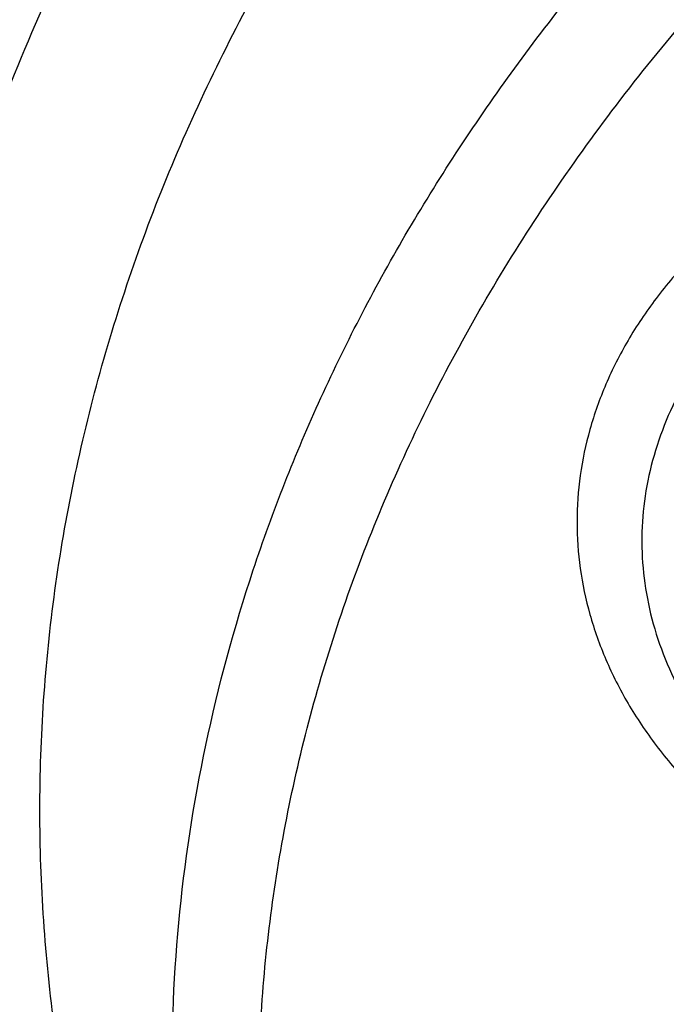
# Model space of a CAD drawing. Units: inches. Extents: x 7.1 to 14.8, y -2.5 to 21.1.
# Drawn here: x 10.2 to 10.4, y 15.9 to 16.1 of the extents above; entities that cross this region are included whole.
import ezdxf

# ---------------------------------------------------------------- set-up
doc = ezdxf.new("R2010")
doc.units = ezdxf.units.IN
doc.header["$LTSCALE"] = 1.21
doc.header["$MEASUREMENT"] = 0
doc.layers.get('0').update_dxf_attribs({"linetype": 'CONTINUOUS'})

msp = doc.modelspace()

# ---------------------------------------------------------------- linework, layer by layer
at = {"color": 7, "linetype": 'Continuous'}
for points, knots in [([(12.7998970297, 16.0706433562), (12.7998969877, 16.0921934028), (12.7983968668, 16.135360165), (12.7916542895, 16.1999142992), (12.7804355979, 16.264155933), (12.7647690378, 16.3279244163), (12.7446939488, 16.3910658301), (12.7202604747, 16.4534267992), (12.6915293297, 16.5148566565), (12.6585715308, 16.5752072915), (12.621468129, 16.6343335872), (12.5803100219, 16.6920936323), (12.535197506, 16.7483491862), (12.4862407868, 16.8029652323), (12.4335565843, 16.8558128405), (12.3578843767, 16.9243180318), (12.2758074101, 16.9881404006), (12.1882420209, 17.0470439734), (12.1190037927, 17.0892440556), (12.0469275709, 17.1289883276), (11.9721835289, 17.166184096), (11.8949521651, 17.2007417105), (11.8154194099, 17.2325784297), (11.7337747084, 17.2616185089), (11.6218755808, 17.2966689611), (11.5070745261, 17.325640347), (11.3900889883, 17.348518109), (11.2709497364, 17.3674240695), (11.1200725743, 17.3832110899), (10.9376923409, 17.389530876), (10.7553121076, 17.3832110898), (10.6044349453, 17.367424069), (10.4852956941, 17.3485181085), (10.3683101568, 17.3256403464), (10.2535091026, 17.2966689606), (10.1416099749, 17.2616185082), (10.0599652738, 17.232578429), (9.9804325189, 17.2007417098), (9.9032011554, 17.1661840955), (9.8284571137, 17.1289883271), (9.756380891900001, 17.0892440552), (9.687142664, 17.047043973), (9.5995772751, 16.9881404005), (9.5175003086, 16.9243180316), (9.4418281012, 16.8558128405), (9.3891438987, 16.8029652324), (9.340187179600001, 16.7483491863), (9.2950746636, 16.6920936324), (9.2539165566, 16.6343335872), (9.2168131547, 16.5752072915), (9.1838553558, 16.5148566565), (9.1551242108, 16.4534267992), (9.1306907367, 16.3910658299), (9.1106156476, 16.3279244162), (9.0949490876, 16.2641559329), (9.083730396, 16.1999142991), (9.0769878187, 16.1353601648), (9.0754876977, 16.0921934027), (9.0754876558, 16.0706433562)], [0, 0, 0, 0, 0.01285397, 0.0257387931, 0.0386848129, 0.0517213523, 0.064876274, 0.0781755744, 0.0916430443, 0.1053000118, 0.1191651501, 0.1332543371, 0.1475806074, 0.1621541325, 0.1769822512, 0.1920695471, 0.2230179417, 0.2388842213, 0.2550026004, 0.2713656274, 0.2879638822, 0.3047861198, 0.3218194165, 0.3390493359, 0.3564600605, 0.3917486816, 0.4095953593, 0.4275487214, 0.4636872519, 0.5000000003, 0.5363127489, 0.5724512795000001, 0.5904046413, 0.6082513188, 0.6435399400999999, 0.6609506643999999, 0.678180584, 0.6952138805, 0.712036118, 0.7286343728, 0.7449973998, 0.7611157787999999, 0.7769820584999999, 0.8079304529000001, 0.8230177488, 0.8378458675, 0.8524193926000001, 0.8667456629000001, 0.8808348498999999, 0.8946999882, 0.9083569557, 0.9218244256, 0.9351237260999999, 0.9482786476999999, 0.9613151871, 0.9742612069, 0.9871460301, 1, 1, 1, 1]), ([(10.8400685692, 14.8047535587), (10.7818207023, 14.8070308162), (10.6946709598, 14.8134984967), (10.5794423181, 14.8282523399), (10.4659565744, 14.846931483), (10.3543052947, 14.8715709346), (10.2451801503, 14.9021603839), (10.1653590389, 14.9278409895), (10.0874355004, 14.9562871821), (10.0115990371, 14.9874298781), (9.9380362711, 15.0211927945), (9.8669277551, 15.0574933833), (9.7984479041, 15.0962431634), (9.732765799700001, 15.1373467436), (9.6700396207, 15.1807065481), (9.5912526956, 15.2408498747), (9.5181656666, 15.3055420695), (9.4516988455, 15.3744841015), (9.4059232489, 15.427426059), (9.363913632300001, 15.4819128708), (9.3257724183, 15.5378131716), (9.2915952696, 15.5949897014), (9.2614676847, 15.6533024069), (9.2354655607, 15.7126079614), (9.213654724, 15.7727602469), (9.1960906778, 15.8336105992), (9.1828183004, 15.8950081762), (9.173871671, 15.9568003752), (9.1692738495, 16.0188332736), (9.1690367263, 16.0809521231), (9.1731609364, 16.1430018742), (9.181635854400001, 16.2048277098), (9.1944395894, 16.2662755897), (9.2115392157, 16.3271927479), (9.2328909754, 16.3874281442), (9.2584405211, 16.4468328676), (9.288123169299999, 16.505260489), (9.321864188500001, 16.5625673782), (9.3595789501, 16.6186129743), (9.4011734237, 16.6732602321), (9.4465436626, 16.7263751724), (9.495579149600001, 16.777829776), (9.5662798516, 16.8446174648), (9.6433220995, 16.9069518063), (9.7258004741, 16.9645820425), (9.791171247000001, 17.0059375502), (9.8593544319, 17.0449473728), (9.9301857083, 17.0815187185), (10.0034904061, 17.1155615797), (10.0790883295, 17.1469927451), (10.1567956024, 17.1757359157), (10.2634487045, 17.2105407188), (10.3730240519, 17.239473352), (10.4848156076, 17.2625178826), (10.5988038342, 17.2817383795), (10.7142774232, 17.2948682822), (10.8305733305, 17.3019058442), (10.9473919022, 17.3048647181), (11.035110624, 17.3024760522), (11.0934274968, 17.2988303152)], [0, 0, 0, 0, 0.0361740899, 0.0541715301, 0.0720789481, 0.1075345062, 0.1250492699, 0.1423953262, 0.1595555463, 0.1765140965, 0.193256592, 0.20977025, 0.2260440471, 0.2420688781, 0.2578377162, 0.2733457674, 0.3035627459, 0.3182842245, 0.3327509631, 0.3469713917, 0.3609568706, 0.3747217087, 0.3882831329, 0.4016611983, 0.4148786319, 0.4279606047, 0.4409344275, 0.4538291721, 0.4666752303, 0.4795038198, 0.4923464576, 0.5052344204, 0.5181982138, 0.5312670750999999, 0.5444685248, 0.5578279828, 0.571368456, 0.5851103004, 0.5990710553999999, 0.6132653475, 0.6277048553, 0.6423983247, 0.6573516238, 0.6880381364, 0.7037788242, 0.7197761352, 0.7360232766, 0.7525113631, 0.7692295746, 0.7861653134000001, 0.8033043593000001, 0.820631027, 0.8557719428, 0.8735549965, 0.8914513023, 0.9274943221999999, 0.9456035727, 0.9637400525, 1, 1, 1, 1]), ([(9.8124558449, 15.5663226196), (9.7991194657, 15.5833432192), (9.773952768500001, 15.6180138979), (9.7406879887, 15.6722424813), (9.7124615533, 15.7279028479), (9.689399958400001, 15.7847573202), (9.6716047502, 15.8425662366), (9.659155927899999, 15.9010830877), (9.6521098351, 15.9600571289), (9.6504986356, 16.0192344114), (9.6543297032, 16.0783595658), (9.6635855127, 16.1371775904), (9.6782239368, 16.1954356374), (9.6981789178, 16.252884599), (9.7233613568, 16.3092803988), (9.7536601337, 16.3643850273), (9.7889429259, 16.4179671926), (9.8290576026, 16.4698034082), (9.8738309935, 16.5196767887), (9.9146350178, 16.559205883), (9.9493738454, 16.5896673285), (9.9859012158, 16.6196516977), (10.0341180101, 16.6555033989), (10.0954479302, 16.6955523741), (10.1603136347, 16.7327031105), (10.2284411348, 16.7667998316), (10.2995449044, 16.797700955), (10.373326487, 16.8252776273), (10.449476284, 16.8494148574), (10.527675085, 16.8700119236), (10.6075937016, 16.886982694), (10.688900907, 16.9002566228), (10.7988642498, 16.9129708488), (10.882133201, 16.9167804961), (10.9376923427, 16.9167804957)], [0, 0, 0, 0, 0.0292832103, 0.05795307929999999, 0.0860689547, 0.113703332, 0.1409408446, 0.1678766691, 0.194614347, 0.2212630871, 0.2479346881, 0.2747402802, 0.3017871138, 0.3291756159, 0.356996892, 0.3853307817, 0.4142445062, 0.4437918825, 0.4740130348, 0.5049345122, 0.5206646828, 0.5365739092, 0.568923752, 0.6019774469, 0.6357134077000001, 0.6701001874, 0.7050974384, 0.7406568720000001, 0.7767232079, 0.8132351014, 0.8501260665000001, 0.8873253289, 0.9247588156000001, 1, 1, 1, 1]), ([(10.9376923427, 15.0832690294), (10.8964293144, 15.0832690294), (10.8140727152, 15.0861226428), (10.6916441372, 15.0989333099), (10.5715608664, 15.1201498154), (10.454982563, 15.1495693887), (10.3611497304, 15.1808674671), (10.2888798031, 15.2097968642), (10.2195700545, 15.2408097286), (10.1531221481, 15.2755549855), (10.0900958965, 15.3139687515), (10.0452062939, 15.3441654331), (10.0024639215, 15.3758841359), (9.961970551, 15.4090498906), (9.923824118999999, 15.4435831916), (9.8881166196, 15.4794015623), (9.8549344575, 15.5164194069), (9.824358156699999, 15.5545482931), (9.7964620342, 15.5936969652), (9.771314074600001, 15.6337716059), (9.7489758621, 15.6746760622), (9.729502427, 15.7163120116), (9.7129419426, 15.7585790859), (9.6993354622, 15.8013750723), (9.6887169547, 15.8445962243), (9.681113116, 15.8881374821), (9.6765431884, 15.9318927426), (9.6750186026, 15.9757551718), (9.6765431884, 16.019617601), (9.681113116, 16.0633728615), (9.6887169547, 16.1069141193), (9.6993354622, 16.1501352713), (9.7129419426, 16.1929312577), (9.729502427, 16.2351983319), (9.7489758621, 16.2768342813), (9.771314074600001, 16.3177387377), (9.7964620342, 16.3578133784), (9.824358156699999, 16.3969620504), (9.8549344575, 16.4350909367), (9.8881166196, 16.4721087813), (9.923824118999999, 16.507927152), (9.961970551, 16.542460453), (10.0024639215, 16.5756262076), (10.0452062939, 16.6073449105), (10.0900958965, 16.6375415921), (10.1531221481, 16.6759553581), (10.2195700545, 16.710700615), (10.2888798031, 16.7417134794), (10.3611497304, 16.7706428764), (10.454982563, 16.8019409549), (10.5715608664, 16.8313605281), (10.6916441372, 16.8525770336), (10.8140727152, 16.8653877007), (10.8964293144, 16.8682413142), (10.9376923427, 16.8682413142)], [0, 0, 0, 0, 0.0363136795, 0.0724528084, 0.1082478693, 0.143537239, 0.1781722867, 0.1952059425, 0.2120285359, 0.2449831762, 0.2611018902, 0.2769685038, 0.2925776944, 0.3079264094, 0.3230140224, 0.3378424552000001, 0.3524162889, 0.3667428597, 0.3808323401, 0.3946977682, 0.4083550276, 0.4218227829, 0.4351223608, 0.4482775588, 0.4613143733, 0.4742606648, 0.4871457603, 0.5, 0.5128542397, 0.5257393352, 0.5386856267, 0.5517224412, 0.5648776392, 0.5781772171, 0.5916449724, 0.6053022318, 0.6191676599, 0.6332571403, 0.6475837111, 0.6621575448, 0.6769859776, 0.6920735906000001, 0.7074223056000001, 0.7230314962000001, 0.7388981098, 0.7550168237999999, 0.7879714641, 0.8047940575, 0.8218277132999999, 0.856462761, 0.8917521306999999, 0.9275471916, 0.9636863204999999, 1, 1, 1, 1]), ([(10.9376923427, 15.1353220864), (10.9185002427, 15.1353220864), (10.889714969, 15.1358086882), (10.8513867515, 15.1374636237), (10.8226988528, 15.139210534), (10.7940810081, 15.1414569502), (10.7560762374, 15.1451078149), (10.708846491, 15.1508972066), (10.6526691095, 15.1598125065), (10.5971770962, 15.1706646453), (10.5425026894, 15.1834282557), (10.4712280773, 15.2028567361), (10.4017676267, 15.2260253145), (10.3345904922, 15.2529162065), (10.2701636375, 15.2817441995), (10.2083973665, 15.314041508), (10.1498115578, 15.3497489006), (10.108084617, 15.3778181209), (10.0683536214, 15.4073021316), (10.0307131784, 15.4381312423), (9.995254320399999, 15.4702315481), (9.9620625653, 15.5035263861), (9.9312182243, 15.5379361892), (9.9027961526, 15.5733787568), (9.8768654285, 15.6097692591), (9.853489250199999, 15.6470204938), (9.832724857999999, 15.6850430773), (9.814623409400001, 15.723745618), (9.7992296819, 15.7630348176), (9.7865818348, 15.8028156662), (9.7767114465, 15.8429917241), (9.7696433302, 15.8834653353), (9.7653953749, 15.9241378717), (9.763978200499999, 15.9649100257), (9.765395375, 16.0056821796), (9.7696433305, 16.0463547162), (9.7767114472, 16.0868283275), (9.7865818353, 16.1270043853), (9.7992296828, 16.1667852335), (9.8146234101, 16.2060744329), (9.832724858999999, 16.2447769734), (9.853489251100001, 16.2827995567), (9.8768654296, 16.3200507913), (9.9027961535, 16.3564412936), (9.9312182252, 16.3918838609), (9.9620625661, 16.4262936636), (9.995254321100001, 16.4595885015), (10.0307131789, 16.4916888071), (10.0683536217, 16.5225179176), (10.1080846171, 16.5520019282), (10.1498115578, 16.5800711484), (10.2083973663, 16.6157785409), (10.270163637, 16.6480758493), (10.3345904915, 16.6769038422), (10.4017676259, 16.7037947342), (10.4712280763, 16.7269633125), (10.5425026883, 16.7463917931), (10.5971770951, 16.7591554034), (10.6526691085, 16.7700075423), (10.7088464902, 16.7789228422), (10.7560762366, 16.784712234), (10.7940810073, 16.7883630989), (10.8226988522, 16.7906095151), (10.8513867512, 16.7923564252), (10.8897149689, 16.7940113605), (10.9185002426, 16.7944979625), (10.9376923427, 16.7944979625)], [0, 0, 0, 0, 0.0181693597, 0.027248088, 0.0363182193, 0.0453772921, 0.0544228211, 0.0724618663, 0.09041473970000001, 0.1082609218, 0.1259805477, 0.1435545495, 0.1781879131, 0.1952207415, 0.2120425191, 0.2449955555, 0.261113488, 0.27697933, 0.29258776, 0.3079357317, 0.3230226108, 0.3378503217, 0.3524234494, 0.3667493252, 0.3808381197, 0.3947028753, 0.4083594735, 0.4218265729, 0.4351255064, 0.4482800678, 0.4613162493, 0.4742619121, 0.4871463849, 0.5000000004, 0.5128536158, 0.5257380885, 0.5386837517999999, 0.551719933, 0.5648744941, 0.5781734278, 0.5916405271999999, 0.6052971252, 0.6191618808, 0.6332506754, 0.647576551, 0.6621496786, 0.6769773895000001, 0.6920642684999999, 0.7074122401, 0.7230206701, 0.738886512, 0.7550044444, 0.7879574806999999, 0.8047792583, 0.8218120865, 0.8564454503, 0.8740194519, 0.8917390776999999, 0.90958526, 0.9275381334, 0.9455771786, 0.9546227076999999, 0.9636817805, 0.9727519119, 0.9818306403, 1, 1, 1, 1]), ([(10.4932371752, 16.7236424549), (10.4670996285, 16.7159869447), (10.4156613287, 16.6993520765), (10.3407522249, 16.6702427901), (10.269061598, 16.6373160503), (10.2009794601, 16.6007485444), (10.1368721214, 16.5607348709), (10.0770884987, 16.5174901986), (10.0308404433, 16.4786991509), (9.9963637096, 16.4462622087), (9.9640189247, 16.4133777384), (9.9267810832, 16.3707368627), (9.8936571566, 16.3256928083), (9.8700738257, 16.2887082417), (9.8539377346, 16.2606935638), (9.839270645700001, 16.2322767413), (9.826092709, 16.2034955606), (9.8144216671, 16.1743894158), (9.8042740861, 16.1449975707), (9.7956635642, 16.1153601524), (9.7886023081, 16.0855173694), (9.7831000169, 16.0555100032), (9.7791642275, 16.0253786958), (9.7768007305, 15.9951656205), (9.7762750199, 15.974989369), (9.7762750199, 15.9649100245)], [0, 0, 0, 0, 0.0730734367, 0.1449545035, 0.21550458, 0.2846045378, 0.3521611175, 0.4181088115, 0.4824134024, 0.5139539084, 0.5450867611, 0.6061423882, 0.6656683058, 0.6948997213, 0.7237958504, 0.7523776015000001, 0.7806682442, 0.8086934393, 0.8364809737000001, 0.8640607247, 0.8914643484999999, 0.9187250706, 0.9458774409, 0.9729570045, 1, 1, 1, 1]), ([(10.4932371752, 16.7188544797), (10.4670992867, 16.7111988694), (10.4156622236, 16.6945591991), (10.3407519794, 16.6654522203), (10.2690616893, 16.6325246629), (10.2009794297, 16.5959574187), (10.1368721308, 16.5559436664), (10.077088496, 16.5126990167), (10.0308404438, 16.4739079635), (9.9963637096, 16.4414710221), (9.9640189248, 16.4085865514), (9.9267810832, 16.3659456759), (9.8936571567, 16.3209016215), (9.8700738257, 16.2839170549), (9.8539377346, 16.255902377), (9.839270645700001, 16.2274855544), (9.826092709, 16.1987043738), (9.8144216671, 16.1695982289), (9.8042740862, 16.1402063838), (9.7956635642, 16.1105689655), (9.7886023081, 16.0807261826), (9.7831000169, 16.0507188163), (9.7791642275, 16.0205875089), (9.7768007305, 15.9903744337), (9.7762750199, 15.9701981821), (9.7762750199, 15.9601188376)], [0, 0, 0, 0, 0.0730743284, 0.1449552146, 0.2155052806, 0.2846051612, 0.3521616861, 0.4181093213, 0.482413856, 0.5139543343, 0.5450871598, 0.6061427334, 0.6656685988000001, 0.6948999887, 0.7237960924, 0.7523778185, 0.7806684364, 0.808693607, 0.836481117, 0.8640608439, 0.8914644436, 0.9187251418000001, 0.9458774884000001, 0.9729570282, 1, 1, 1, 1]), ([(10.3796397255, 15.593565993), (10.3707771367, 15.6011640953), (10.3536651315, 15.6167196387), (10.3297196298, 15.6413250955), (10.3078404535, 15.6668817268), (10.288104048, 15.6933023744), (10.2705783539, 15.7204980751), (10.2553244614, 15.7483767096), (10.2423958729, 15.7768436093), (10.2318383837, 15.8058016829), (10.2236896015, 15.8351516514), (10.2179787832, 15.864792427), (10.2147266019, 15.8946214985), (10.2139449181, 15.9245353818), (10.2156366566, 15.9544301286), (10.2197955922, 15.9842018921), (10.226406575, 16.0137474891), (10.2354457236, 16.0429648855), (10.2468806667, 16.0717536352), (10.2606707876, 16.1000151883), (10.2767674965, 16.1276533912), (10.2951141372, 16.1545742056), (10.3156482415, 16.1806877732), (10.3461510448, 16.2146492993), (10.3805151789, 16.246271905), (10.4181250474, 16.2753425061), (10.4588513068, 16.3033527362), (10.502568688, 16.3284765545), (10.5487283241, 16.3506396962), (10.597375888, 16.3711752591), (10.6351844385, 16.3840755967), (10.6608677499, 16.3915980644)], [0, 0, 0, 0, 0.0326369361, 0.06460805160000001, 0.09592931689999999, 0.1266268574, 0.1567371717, 0.1863071451, 0.215393815, 0.2440638317, 0.2723925821, 0.3004629206, 0.3283635551, 0.3561871383, 0.3840281427, 0.4119806276, 0.4401360304, 0.4685811101, 0.4973961418, 0.5266534309, 0.5564161743, 0.5867377139, 0.6176611202000001, 0.6492190592, 0.7142883703, 0.7478444218000001, 0.7820662053, 0.8524168547, 0.8885170987000001, 0.9251792775, 1, 1, 1, 1]), ([(9.0632718052, 16.1372252673), (9.0616531259, 16.115414801), (9.0599352484, 16.0716687886), (9.0619536808, 16.0059940307), (9.0685631587, 15.9404687774), (9.0797470769, 15.8752593707), (9.0954767476, 15.8105258007), (9.1157121551, 15.7464279226), (9.1404020363, 15.683123193), (9.1694841712, 15.6207667695), (9.202885677200001, 15.5595110144), (9.2405232147, 15.4995052731), (9.2823034598, 15.4408953577), (9.3281225293, 15.3838240371), (9.3778695621, 15.3284278768), (9.449879765, 15.2563706425), (9.5287548041, 15.1888739826), (9.6135340484, 15.1262321705), (9.6809032054, 15.0811387158), (9.7513329311, 15.0384572223), (9.824654800700001, 14.9982883272), (9.9006891395, 14.9607302039), (9.9792508388, 14.9258737692), (10.0601484963, 14.8938036445), (10.1431844996, 14.8645978306), (10.2281583728, 14.8383267653), (10.3441988329, 14.8071802986), (10.4627903722, 14.7823223298), (10.5832104658, 14.7637622759), (10.7053438967, 14.7493618095), (10.7976475063, 14.743408375), (10.8593086318, 14.7415859667)], [0, 0, 0, 0, 0.0259743036, 0.0519447472, 0.0779745447, 0.1041259206, 0.1304590463, 0.1570311073, 0.1838954773, 0.2111010013, 0.238691444, 0.2667051089, 0.2951745423, 0.3241264095, 0.3535814926, 0.3835547312, 0.4450681343, 0.4766296547, 0.5087144171, 0.5413113073, 0.5744048278, 0.6079754228, 0.6419998122, 0.6764512856999999, 0.7113000068, 0.7465133539, 0.7820561877, 0.8539670767, 0.8902669352, 0.9267365695, 1, 1, 1, 1]), ([(9.0754876558, 16.0706433562), (9.0754876153, 16.0498147074), (9.076888912200001, 16.0080972002), (9.0831870224, 15.945697794), (9.0936674466, 15.8835803049), (9.1083055651, 15.8218897721), (9.1270671943, 15.7607652744), (9.1499085779, 15.7003455148), (9.1767767264, 15.6407668936), (9.207609620700001, 15.5821636729), (9.2423364395, 15.5246675735), (9.2808777279, 15.4684076329), (9.3231457525, 15.4135097577), (9.369043954, 15.3600971379), (9.4184701262, 15.3082875904), (9.4894993649, 15.2409561608), (9.5666503313, 15.1778995654), (9.6490872133, 15.119353594), (9.7143237492, 15.0772205684), (9.7823078484, 15.0373248096), (9.8770284669, 14.9869037896), (9.9760278731, 14.9417120805), (10.0785841752, 14.9018104982), (10.1579087975, 14.8743270861), (10.2389846429, 14.8495342211), (10.3495785437, 14.8200314239), (10.4624993866, 14.7962778929), (10.5771093972, 14.7782842355), (10.6641493266, 14.7676494626), (10.7518010956, 14.7599462844), (10.8104696736, 14.7567828253), (10.8398540601, 14.7556896673)], [0, 0, 0, 0, 0.0258528629, 0.0517637103, 0.0777896281, 0.1039859233, 0.1304053066, 0.1570972037, 0.1841071231, 0.2114761788, 0.2392407356, 0.2674321504, 0.2960766109, 0.3251951196, 0.3548035023, 0.3849125124, 0.4466339918, 0.4782612333, 0.5103849786, 0.542993539, 0.5760714667, 0.6435434388, 0.6779032834000001, 0.7126385092, 0.7477188840000001, 0.7831119915000001, 0.8546864201000001, 0.8908052984, 0.9270901347, 0.9635023842, 1, 1, 1, 1]), ([(10.3865095082, 15.993925603), (10.3849410808, 15.99124813), (10.3821479415, 15.9857705847), (10.379049361, 15.9771842506), (10.3771310095, 15.9684191497), (10.3764136575, 15.9595607966), (10.3769052962, 15.9506942339), (10.3786004088, 15.9419055456), (10.3814808771, 15.9332788644), (10.3855166308, 15.9248952864), (10.390666967, 15.9168319742), (10.3968816086, 15.9091619058), (10.4041014515, 15.9019537618), (10.4122590543, 15.8952717928), (10.4212791537, 15.8891755095), (10.4310787979, 15.8837194268), (10.4415692153, 15.8789520895), (10.4564783217, 15.8735243262), (10.4722249188, 15.8697151012), (10.4884381148, 15.8675307009), (10.5049835315, 15.8664447034), (10.5256694938, 15.8671859335), (10.5459283416, 15.8707037892), (10.5614328041, 15.8751594438), (10.5759720937, 15.8805346357), (10.5895182796, 15.8873943487), (10.6016443206, 15.8956937547), (10.6097429763, 15.9024128365), (10.6168982152, 15.9096524766), (10.6210634893, 15.9148698614), (10.6229562435, 15.9175417464)], [0, 0, 0, 0, 0.0270616827, 0.0534667207, 0.07939965639999999, 0.1050793407, 0.1307367817, 0.1566057707, 0.1829064585, 0.2098331654, 0.2375449673, 0.2661603665, 0.2957554912, 0.326365007, 0.3579848324, 0.3905758875, 0.4240683218, 0.4583659111, 0.5288408021000001, 0.5647780193999999, 0.600957771, 0.6733423463, 0.7447181813, 0.779661533, 0.8139095498000001, 0.8798189919, 0.9113731404000001, 0.9419158625, 0.9714441129000001, 1, 1, 1, 1]), ([(9.7762750199, 15.9601188376), (9.7762750199, 15.9433165627), (9.7777394482, 15.9096309618), (9.7843163608, 15.859342849), (9.7952483195, 15.8094380774), (9.8104914012, 15.7601124323), (9.8299848978, 15.7115521578), (9.8536519072, 15.6639412694), (9.881399980700001, 15.6174587703), (9.9131217035, 15.572278759), (9.9486952453, 15.5285698237), (9.9879848814, 15.4864946936), (10.030841461, 15.4462097814), (10.0771029389, 15.4078647646), (10.1265948681, 15.3716021098), (10.1791309945, 15.3375566064), (10.2345138636, 15.3058548865), (10.2925354884, 15.276614962), (10.3529780938, 15.2499457679), (10.415614861, 15.2259467474), (10.4802107781, 15.2047074499), (10.5465234784, 15.1863071846), (10.6143041604, 15.1708147027), (10.6832984471, 15.1582879118), (10.7532476097, 15.1487736664), (10.8238884712, 15.1423075488), (10.8949584524, 15.1389137607), (10.9898456823, 15.1385024235), (11.0845221576, 15.1442456774), (11.1781631695, 15.1561426306), (11.2473711297, 15.1680706054), (11.3154140117, 15.1829728033), (11.3600803899, 15.194926309), (11.3821475102, 15.2013896189)], [0, 0, 0, 0, 0.0249701319, 0.0500337126, 0.0752817777, 0.1008006277, 0.1266698821, 0.1529608127, 0.1797351479, 0.2070442877, 0.2349288596, 0.2634186593, 0.2925328139, 0.3222801411, 0.3526597055, 0.3836613878, 0.4152665876, 0.4474489359, 0.4801749692, 0.5134049172, 0.5470933441, 0.5811898938000001, 0.615639969, 0.65038537, 0.6853650065000001, 0.7205154961, 0.7557718251000001, 0.7910679881999999, 0.861497772, 0.896516757, 0.9313138657, 0.9658279825, 1, 1, 1, 1]), ([(9.6739349055, 15.9022706211), (9.6756619153, 15.8883662658), (9.6800363549, 15.8605804622), (9.689297084, 15.8192717636), (9.701251338099999, 15.7783213315), (9.7158700321, 15.7378216999), (9.7331196047, 15.6978602585), (9.7529600882, 15.6585237639), (9.7753462788, 15.6198965604), (9.8002274542, 15.5820613384), (9.8275489208, 15.5450975235), (9.8674592342, 15.4967035303), (9.923290141799999, 15.4388198505), (9.9983906793, 15.3746412847), (10.081487399, 15.3157033543), (10.1718627895, 15.2624950879), (10.2687479602, 15.2154526595), (10.3713186565, 15.1749648702), (10.4787039329, 15.1413675694), (10.5899911589, 15.1149404757), (10.7042363501, 15.0959042559), (10.8204620164, 15.0844183005), (10.89856821, 15.0818605134), (10.9376923427, 15.0818605134)], [0, 0, 0, 0, 0.0256977065, 0.05154655809999999, 0.0775938745, 0.1038866107, 0.1304671732, 0.1573746289, 0.1846438897, 0.2123055037, 0.2403855148, 0.2689053475, 0.3273089392, 0.3876159941, 0.4498368696, 0.5139181445000001, 0.579749535, 0.6471711522, 0.7159810431999999, 0.7859425374, 0.8567914709000001, 0.9282430737999999, 1, 1, 1, 1])]:
    msp.add_open_spline(points, degree=3, knots=knots, dxfattribs=at)
at = {"color": 9, "linetype": 'Continuous'}
for points, knots in [([(9.6722183286, 15.9160916362), (9.670302243, 15.9315183971), (9.6675926693, 15.9624946684), (9.6669415656, 16.009121321), (9.6697115534, 16.0557111002), (9.6758951936, 16.1021337384), (9.6854748983, 16.1482636712), (9.6984236693, 16.1939753553), (9.7147052035, 16.2391450578), (9.734274144, 16.2836508412), (9.7570763248, 16.3273729868), (9.7830489796, 16.3701941889), (9.812121064, 16.4120000144), (9.844212917, 16.4526785245), (9.8792390016, 16.4921226992), (9.9301758112, 16.5433822999), (9.9862331932, 16.5912489797), (10.0466638045, 16.6354955348), (10.1113455824, 16.6781918632), (10.1800711856, 16.7168588275), (10.2521690864, 16.7514094449), (10.327727976, 16.7837138619), (10.4061944583, 16.8115654087), (10.4869662015, 16.8349379422), (10.5700967438, 16.8555094795), (10.6549676906, 16.871373842), (10.7410230687, 16.8825261704), (10.8281251365, 16.8905458452), (10.8938509445, 16.8929496756), (10.9376923427, 16.8929496756)], [0, 0, 0, 0, 0.0259922351, 0.0519364799, 0.0779022797, 0.1039587777, 0.1301734327, 0.1566108131, 0.1833315184, 0.2103912593, 0.23784012, 0.2657220065, 0.2940742723, 0.3229275238, 0.3523055696, 0.3822254876, 0.4437057304, 0.4752892889, 0.5074199748, 0.5732490691, 0.6069241597999999, 0.6410664092, 0.7106123306000001, 0.7459593831, 0.7816321824, 0.8537712992000001, 0.8901606181, 0.9266957878000001, 1, 1, 1, 1]), ([(9.6739347596, 15.9022721759), (9.6720212714, 15.9176780132), (9.6693153699, 15.9486122708), (9.6686651452, 15.9951756833), (9.6714313721, 16.0417022724), (9.677606621499999, 16.0880619475), (9.6871733295, 16.1341293142), (9.700104534500001, 16.1797789996), (9.7163639826, 16.2248874387), (9.735906378500001, 16.2693328591), (9.758677629600001, 16.3129957047), (9.7846150546, 16.3557588289), (9.8136477056, 16.3975079538), (9.845696029800001, 16.4381312921), (9.880674606, 16.4775219694), (9.931542326799999, 16.5287120476), (9.9875236754, 16.5765138067), (10.0478723221, 16.6207003511), (10.1124663697, 16.6633387715), (10.1810987583, 16.7019532927), (10.2530988709, 16.7364570499), (10.3285552783, 16.7687176533), (10.4069153351, 16.7965314257), (10.4875775263, 16.8198722597), (10.5705953175, 16.8404158965), (10.6553511528, 16.8562587425), (10.7412898131, 16.8673959454), (10.8282737435, 16.8754047434), (10.893910407, 16.8778053135), (10.9376923427, 16.8778053135)], [0, 0, 0, 0, 0.0259922354, 0.0519364803, 0.0779022803, 0.1039587783, 0.1301734332, 0.1566108136, 0.1833315187, 0.2103912595, 0.2378401199, 0.2657220062, 0.2940742718, 0.3229275231, 0.3523055687, 0.3822254865, 0.443705729, 0.4752892873, 0.5074199731, 0.5732490674, 0.606924158, 0.6410664074, 0.710612329, 0.7459593816, 0.7816321811, 0.8537712982, 0.8901606174, 0.9266957873, 1, 1, 1, 1]), ([(10.2946884366, 15.7231807388), (10.2906590067, 15.7304719918), (10.2830865624, 15.745203296), (10.2731861334, 15.7678227723), (10.264846826, 15.7907585418), (10.2580892855, 15.8139554174), (10.2529296903, 15.8373588026), (10.2493809578, 15.8609132015), (10.2474516605, 15.8845626377), (10.247146417, 15.9082508526), (10.2484662495, 15.9319214593), (10.2514077548, 15.955518114), (10.2559635969, 15.9789847601), (10.262122879, 16.0022656639), (10.269870408, 16.0253057516), (10.2791872735, 16.0480506717), (10.2900512519, 16.070446837), (10.3024358486, 16.092441517), (10.3163121236, 16.1139840689), (10.3369238488, 16.1422647371), (10.3602719692, 16.1692052017), (10.3860152816, 16.1946346667), (10.4067860611, 16.2131842819), (10.428800353, 16.2309985087), (10.4520075561, 16.2480369648), (10.4763532658, 16.2642600344), (10.5104993357, 16.2849003312), (10.5557409482, 16.3084030541), (10.6131873443, 16.3325806306), (10.6531092424, 16.3458756076), (10.6735051057, 16.3518494436)], [0, 0, 0, 0, 0.0293870823, 0.0583867863, 0.08704616050000001, 0.1154172291, 0.1435563644, 0.1715235102, 0.1993813643, 0.2271943969, 0.2550278035, 0.2829464412, 0.311013787, 0.3392909501, 0.3678357193, 0.3967018145, 0.425938257, 0.4555887732, 0.4856915034000001, 0.5162787949000001, 0.5789836808, 0.6111590325999999, 0.6438890402, 0.6771770029999999, 0.7110209968000001, 0.7454140297, 0.7803444039, 0.8517336429000001, 0.9250286508, 1, 1, 1, 1]), ([(11.1839413037, 15.4161919391), (11.1741730876, 15.4133252403), (11.1544415712, 15.4079430212), (11.114329283, 15.39858182), (11.0631331092, 15.3895446383), (11.0007163782, 15.3830148904), (10.9482030115, 15.3811907571), (10.9061255588, 15.3819217836), (10.8641996789, 15.3841071099), (10.8122509063, 15.3895430431), (10.7510334587, 15.4003592981), (10.701276399, 15.412915317), (10.6626089921, 15.4250281653), (10.6252188533, 15.4383262483), (10.5890597279, 15.4536094065), (10.5544003108, 15.4708578993), (10.5214492083, 15.4890266731), (10.4901808464, 15.5090047895), (10.4608938217, 15.5307386527), (10.4336064749, 15.553086401), (10.4024106198, 15.5827245365), (10.3749881943, 15.6149518771), (10.3558694157, 15.6417835612), (10.3430489432, 15.6622152713), (10.3316597738, 15.6830687423), (10.3217314452, 15.7042955805), (10.3132892326, 15.7258444877), (10.3063525577, 15.7476628385), (10.3009385622, 15.7696978057), (10.2970613729, 15.7918960118), (10.2947325581, 15.814203516), (10.2939554463, 15.836565474), (10.2947314192, 15.8589275487), (10.2970619445, 15.8812349053), (10.300939147, 15.9034330596), (10.306352308, 15.9254682105), (10.3132887783, 15.947286645), (10.3217317382, 15.968835327), (10.3316606177, 15.9900618694), (10.3430483708, 16.010915986), (10.3558691983, 16.0313478234), (10.3749886699, 16.0581775711), (10.3967419079, 16.0837444735), (10.4208008455, 16.1078780834), (10.446951054, 16.1315510154), (10.4826861512, 16.1593408346), (10.5214504282, 16.1841013785), (10.554402636, 16.2022711015), (10.5890593836, 16.2195213381), (10.6252158127, 16.2348100988), (10.6626035807, 16.2481114725), (10.6817618941, 16.2541085186), (10.6914433818, 16.2569384812)], [0, 0, 0, 0, 0.0175735746, 0.0352957697, 0.0710922504, 0.1072328828, 0.1435474959, 0.1617185146, 0.1798676633, 0.2160080729, 0.2518042907, 0.2870947756, 0.304506392, 0.3217372943, 0.3555878004, 0.3721869031, 0.3885508836, 0.4205291032, 0.436138816, 0.4514881207, 0.4813951899, 0.5102857442000001, 0.5243756259000001, 0.5382414303999999, 0.5518991993, 0.5653673991, 0.5786673608, 0.5918229639, 0.6048602222, 0.6178069421, 0.6306924206, 0.6435470839999999, 0.6564017247, 0.6692872328, 0.6822339686, 0.6952711818999999, 0.7084267743000001, 0.7217267827, 0.7351950317, 0.7488526847, 0.76271848, 0.7768085256999999, 0.8056989401000001, 0.8205277915000001, 0.8356158914, 0.8665658643999999, 0.8985447906, 0.9149087309, 0.9315075192, 0.9653563145999999, 0.9825879297, 1, 1, 1, 1]), ([(10.2982258119, 15.7246934573), (10.2935932472, 15.7369314168), (10.2856955452, 15.7617579674), (10.278147653, 15.7998920759), (10.2750521202, 15.8383500344), (10.2764345403, 15.8768583039), (10.2822838116, 15.9151496852), (10.2925557381, 15.9529580898), (10.3071737177, 15.9900240958), (10.3260311226, 16.026096549), (10.3489934163, 16.0609340865), (10.3759000282, 16.0943058697), (10.4065657891, 16.125992174), (10.4407821925, 16.1557850592), (10.4783182303, 16.1834890721), (10.5189226226, 16.2089226832), (10.5623209819, 16.2319175317), (10.5926059168, 16.2453797745), (10.6081213623, 16.2516778198)], [0, 0, 0, 0, 0.05771444780000001, 0.1146309984, 0.1711022716, 0.2275012421, 0.2842042394, 0.341573578, 0.3999417179, 0.459598467, 0.5207820308, 0.5836739774, 0.648397634, 0.71501916, 0.7835504903, 0.8539534668000001, 0.9261447373999999, 1, 1, 1, 1]), ([(10.8384819218, 14.8166581786), (10.7800285221, 14.8189936977), (10.6925776228, 14.8255875775), (10.5769732286, 14.8405883809), (10.4631559121, 14.8595608375), (10.3512182585, 14.8845663), (10.2418681371, 14.9155939079), (10.161925276, 14.9416311645), (10.083923749, 14.9704631243), (10.0080567623, 15.0020184741), (9.9345144729, 15.0362184939), (9.863480727899999, 15.072978024), (9.7951329843, 15.1122058112), (9.7296431444, 15.1538035041), (9.6671718539, 15.1976706143), (9.5888164354, 15.2584904812), (9.5162839936, 15.323886413), (9.4505180302, 15.3935418824), (9.4053382972, 15.4470061361), (9.3639961316, 15.5020074555), (9.3265942713, 15.558410768), (9.2932283821, 15.6160749524), (9.2639835907, 15.6748560695), (9.238935052, 15.7346068622), (9.218147454, 15.7951772661), (9.2016747917, 15.8564146549), (9.1895600954, 15.9181643577), (9.1818350653, 15.9802696087), (9.1785201188, 16.0425737842), (9.1796235457, 16.1049144911), (9.1832974386, 16.1463307713), (9.1858595944, 16.1669608084)], [0, 0, 0, 0, 0.0735954005, 0.1102065112, 0.1466304795, 0.2187325034, 0.2543416552, 0.2896011371, 0.3244756874, 0.3589327863, 0.3929429796, 0.4264802028, 0.4595221135, 0.4920504239, 0.5240512389, 0.5555153855, 0.6168022812, 0.6466532491, 0.6759841084999999, 0.7048135613, 0.7331664568999999, 0.7610738101000001, 0.7885727078, 0.8157060881999999, 0.8425223743000001, 0.8690749503, 0.8954214793, 0.9216230699, 0.9477433082, 0.9738471909, 1, 1, 1, 1]), ([(10.4992046729, 14.8597198011), (10.4497893744, 14.8687200767), (10.352209872, 14.8897126591), (10.2094356756, 14.9303674166), (10.0722089988, 14.9796941267), (9.9415891154, 15.0373165945), (9.838381201699999, 15.092255928), (9.760114295700001, 15.1400027305), (9.68592391, 15.1894305071), (9.6158408713, 15.2425805107), (9.5504754366, 15.2993033278), (9.5044731379, 15.3429997177), (9.461219777, 15.3880810219), (9.420797437000001, 15.4344624199), (9.3832844123, 15.4820550618), (9.3487531246, 15.5307681452), (9.317270584500001, 15.5805085941), (9.288898100499999, 15.6311813072), (9.263690909, 15.6826891351), (9.2416983082, 15.7349332189), (9.2229635511, 15.7878131197), (9.2075236801, 15.8412269732), (9.1954091148, 15.8950715902), (9.1866438751, 15.9492428662), (9.1812454554, 16.0036356592), (9.1792247834, 16.0581451697), (9.1805854896, 16.1126628849), (9.183740996900001, 16.1488955394), (9.1858750135, 16.1669568384)], [0, 0, 0, 0, 0.0739779328, 0.1468859344, 0.218488302, 0.2885774107, 0.356979903, 0.3905119036, 0.4235762581, 0.4882541039, 0.5198738958, 0.5510100370000001, 0.5816677543, 0.6118562738000001, 0.6415889634, 0.6708833903, 0.6997613471999999, 0.7282488424, 0.7563760401, 0.7841770887999999, 0.8116898872, 0.8389557787, 0.8660191663, 0.8929270217, 0.9197283319, 0.9464734905, 0.9732136427, 1, 1, 1, 1]), ([(10.639689274, 15.9238482881), (10.6414687556, 15.9268786052), (10.6446192732, 15.9330880357), (10.6480853217, 15.9428250091), (10.6501809881, 15.9527659943), (10.6508818851, 15.9628085112), (10.6501808992, 15.9728512075), (10.648085574, 15.9827918067), (10.6446198201, 15.99253068), (10.6398213256, 16.0019723151), (10.6337410941, 16.0110255284), (10.6277085798, 16.0181150841), (10.6223250086, 16.023515129), (10.616474079, 16.0288120861), (10.6084778228, 16.0350298451), (10.5979910477, 16.0417296483), (10.5866310865, 16.0476697143), (10.5745062847, 16.0527941652), (10.5573371433, 16.0585208847), (10.5392804718, 16.0623552548), (10.5207716773, 16.0642918702), (10.5066694789, 16.0647806513), (10.4925684872, 16.0642919483), (10.4786020233, 16.0628305897), (10.4649038536, 16.0604103115), (10.4516054037, 16.0570543605), (10.438831537, 16.0527933937), (10.4228992223, 16.0460600218), (10.4082297448, 16.037648567), (10.3953481646, 16.0276323295), (10.3868988905, 16.0196052561), (10.3796004336, 16.0110260994), (10.3754776072, 16.0048963923), (10.3736503359, 16.0017692891)], [0, 0, 0, 0, 0.0271200309, 0.05356947889999999, 0.0795457182, 0.1052782749, 0.1310106119, 0.1569872862, 0.1834364954, 0.2105571912, 0.2385092232, 0.2674082266, 0.2822415724, 0.2973341085, 0.3282933326, 0.3602811428, 0.393246617, 0.4271072204, 0.4617536504, 0.5328147210999999, 0.5689658823, 0.6052913303999999, 0.6416167897999999, 0.6777679776000001, 0.7135748233, 0.7488757597, 0.7835221275, 0.8173826532999999, 0.8822745348000001, 0.9132340342, 0.9431493509000001, 0.9720490584999999, 1, 1, 1, 1]), ([(10.3736503359, 16.0017692891), (10.3718708543, 15.998738972), (10.3687203367, 15.9925295415), (10.3652542882, 15.9827925681), (10.3631586217, 15.9728515829), (10.3624577248, 15.962809066), (10.3631587107, 15.9527663697), (10.3652540358, 15.9428257705), (10.3687197898, 15.9330868972), (10.3735182842, 15.9236452621), (10.3795985158, 15.9145920488), (10.3856310301, 15.9075024931), (10.3910146012, 15.9021024482), (10.3968655309, 15.8968054911), (10.4048617871, 15.8905877321), (10.4153485621, 15.8838879289), (10.4267085233, 15.8779478629), (10.4388333252, 15.8728234119), (10.4560024666, 15.8670966925), (10.4740591381, 15.8632623224), (10.4925679325, 15.861325707), (10.5066701309, 15.8608369259), (10.5207711227, 15.8613256289), (10.5347375865, 15.8627869875), (10.5484357563, 15.8652072657), (10.5617342062, 15.8685632167), (10.5745080728, 15.8728241835), (10.5904403876, 15.8795575554), (10.6051098651, 15.8879690101), (10.6179914453, 15.8979852477), (10.6264407194, 15.9060123211), (10.6337391763, 15.9145914778), (10.6378620027, 15.9207211849), (10.639689274, 15.9238482881)], [0, 0, 0, 0, 0.0271200309, 0.05356947889999999, 0.0795457182, 0.1052782749, 0.1310106119, 0.1569872862, 0.1834364954, 0.2105571912, 0.2385092232, 0.2674082266, 0.2822415724, 0.2973341085, 0.3282933326, 0.3602811428, 0.393246617, 0.4271072204, 0.4617536504, 0.5328147210999999, 0.5689658823, 0.6052913303999999, 0.6416167897999999, 0.6777679776000001, 0.7135748233, 0.7488757597, 0.7835221275, 0.8173826532999999, 0.8822745348000001, 0.9132340342, 0.9431493509000001, 0.9720490584999999, 1, 1, 1, 1])]:
    msp.add_open_spline(points, degree=3, knots=knots, dxfattribs=at)

doc.saveas('drawing.dxf')
